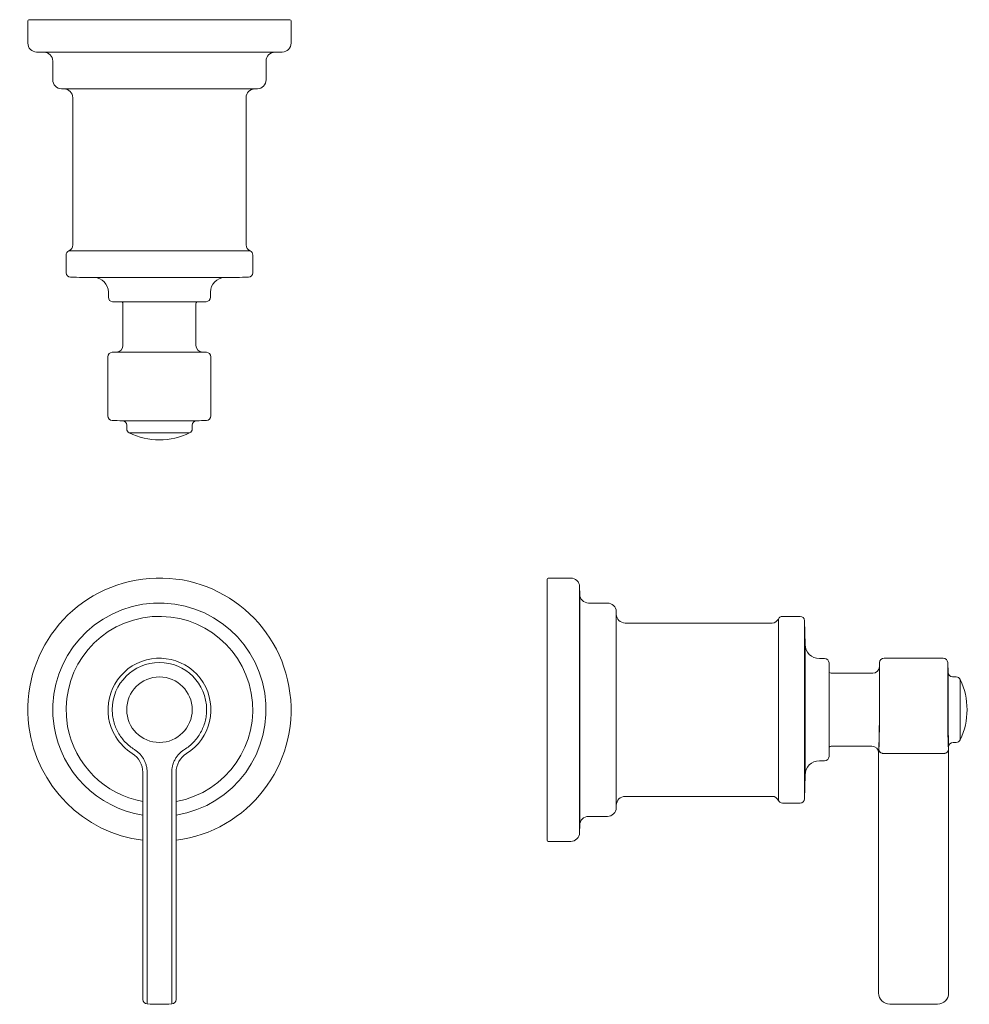
# Model space of a CAD drawing. Units: inches. Extents: x 1.22 to 9.78, y -9.93 to -1.07.
import ezdxf

# ---------------------------------------------------------------- set-up
doc = ezdxf.new("R2010")
doc.units = ezdxf.units.IN
doc.header["$MEASUREMENT"] = 0
doc.layers.add('Layer 1', color=7, linetype='Continuous', lineweight=0)

msp = doc.modelspace()

# ---------------------------------------------------------------- linework, layer by layer
at = {"layer": 'Layer 1', "color": 18, "lineweight": 5, "true_color": 0x000000}
for p, q in [((1.2955, -1.0778), (1.2955, -1.2792)), ((3.657, -1.0678), (1.3055, -1.0678)), ((3.667, -1.0778), (3.667, -1.2792)), ((3.5882, -1.3592), (1.3743, -1.3592)), ((1.4418, -1.3603), (3.5207, -1.3603)), ((1.5207, -1.4403), (1.5207, -1.6097)), ((3.4419, -1.4403), (3.4419, -1.6097)), ((3.3634, -1.6897), (1.5992, -1.6897)), ((1.6222, -1.6902), (3.3403, -1.6902)), ((1.7008, -1.7702), (1.7008, -3.0951)), ((3.2618, -1.7702), (3.2618, -3.0951)), ((1.6407, -3.1868), (1.6407, -3.3461)), ((3.2978, -3.1501), (1.6647, -3.1501)), ((3.3218, -3.1868), (3.3218, -3.3461)), ((1.8931, -3.3903), (3.0695, -3.3903)), ((2.021, -3.5204), (2.021, -3.567)), ((2.9416, -3.5204), (2.9416, -3.567)), ((2.1227, -3.6093), (2.8398, -3.6093)), ((2.1526, -3.6248), (2.1526, -4.0008)), ((2.81, -3.6248), (2.81, -4.0008)), ((2.9063, -4.0623), (2.0562, -4.0623)), ((2.0178, -4.1023), (2.0178, -4.6358)), ((2.9448, -4.1023), (2.9448, -4.6358)), ((2.1473, -4.6791), (2.8152, -4.6791)), ((2.1861, -4.7191), (2.1861, -4.7525)), ((2.7765, -4.7191), (2.7765, -4.7525)), ((2.7536, -4.7887), (2.2089, -4.7887)), ((5.975, -6.1048), (5.975, -8.4563)), ((5.985, -6.0948), (6.1864, -6.0948)), ((6.2665, -6.1736), (6.2675, -6.2411)), ((6.2665, -8.3875), (6.2665, -6.1736)), ((6.2675, -8.32), (6.2675, -6.2411)), ((6.3475, -6.3199), (6.5169, -6.3199)), ((6.5969, -8.1626), (6.5969, -6.3985)), ((6.5969, -6.3985), (6.5974, -6.4215)), ((6.5974, -8.1396), (6.5974, -6.4215)), ((8.0573, -6.464), (8.0573, -8.0971)), ((8.094, -6.44), (8.2534, -6.44)), ((6.6774, -6.5), (8.0023, -6.5)), ((8.2976, -6.6923), (8.2934, -6.4791)), ((8.2934, -8.082), (8.2934, -6.4791)), ((8.2976, -7.8688), (8.2976, -6.6923)), ((8.4276, -6.8203), (8.4742, -6.8203)), ((9.0095, -6.817), (9.5431, -6.817)), ((8.5142, -6.8587), (8.5142, -7.7024)), ((8.5165, -6.922), (8.5142, -6.8587)), ((8.9695, -6.8555), (8.968, -6.894)), ((8.968, -6.894), (8.968, -7.2805)), ((8.9695, -6.8555), (8.9695, -7.2805)), ((9.5831, -7.2805), (9.5831, -6.8555)), ((9.5831, -6.8555), (9.5863, -6.9466)), ((8.5165, -7.6391), (8.5165, -6.922)), ((8.908, -6.9518), (8.532, -6.9518)), ((9.5863, -7.2805), (9.5863, -6.9466)), ((9.6263, -6.9854), (9.6598, -6.9854)), ((9.6959, -7.0082), (9.6959, -7.5529)), ((8.9695, -7.2805), (8.968, -7.2805)), ((9.5831, -7.2805), (9.5863, -7.2805)), ((8.532, -7.6093), (8.901, -7.6093)), ((9.5915, -9.8322), (9.5915, -7.6158)), ((9.6315, -7.5757), (9.6598, -7.5757)), ((8.5165, -7.6391), (8.5142, -7.7024)), ((8.9611, -9.8322), (8.9611, -7.6693)), ((9.5491, -7.6743), (9.0034, -7.6743)), ((8.4276, -7.7408), (8.4742, -7.7408)), ((2.3312, -9.8895), (2.3312, -7.8442)), ((2.3708, -9.8294), (2.3708, -7.8442)), ((2.5917, -7.8442), (2.5917, -9.8294)), ((2.6314, -7.8442), (2.6314, -9.8895)), ((8.2976, -7.8688), (8.2934, -8.082)), ((6.6774, -8.061), (8.0023, -8.061)), ((6.5969, -8.1626), (6.5974, -8.1396)), ((8.094, -8.1211), (8.2534, -8.1211)), ((6.3475, -8.2412), (6.5169, -8.2412)), ((6.2665, -8.3875), (6.2675, -8.32)), ((5.985, -8.4663), (6.1864, -8.4663)), ((9.5915, -9.8322), (9.5909, -9.8294)), ((9.5915, -9.8322), (9.5914, -9.8319)), ((9.0611, -9.9322), (9.4914, -9.9322))]:
    msp.add_line(p, q, dxfattribs=at)
msp.add_circle((2.4813, -7.2805), 0.2952, dxfattribs=at)
for points in [[(1.3055, -1.0678), (1.3, -1.0678), (1.2955, -1.0722), (1.2955, -1.0778)], [(3.667, -1.0778), (3.667, -1.0722), (3.6625, -1.0678), (3.657, -1.0678)], [(1.2955, -1.2792), (1.2955, -1.3229), (1.3306, -1.3585), (1.3743, -1.3592)], [(3.5882, -1.3592), (3.6319, -1.3585), (3.667, -1.3229), (3.667, -1.2792)], [(1.3743, -1.3592), (1.3968, -1.3596), (1.4193, -1.3599), (1.4418, -1.3603)], [(1.5207, -1.4403), (1.5207, -1.3966), (1.4855, -1.3609), (1.4418, -1.3603)], [(3.5207, -1.3603), (3.477, -1.3609), (3.4419, -1.3966), (3.4419, -1.4403)], [(3.5207, -1.3603), (3.5432, -1.3599), (3.5657, -1.3596), (3.5882, -1.3592)], [(1.5207, -1.6097), (1.5207, -1.6533), (1.5556, -1.6889), (1.5992, -1.6897)], [(3.3634, -1.6897), (3.407, -1.6889), (3.4419, -1.6533), (3.4419, -1.6097)], [(1.5992, -1.6897), (1.6069, -1.6899), (1.6145, -1.69), (1.6222, -1.6902)], [(1.7008, -1.7702), (1.7008, -1.7266), (1.6658, -1.691), (1.6222, -1.6902)], [(3.3403, -1.6902), (3.2967, -1.691), (3.2618, -1.7266), (3.2618, -1.7702)], [(3.3403, -1.6902), (3.348, -1.69), (3.3557, -1.6899), (3.3634, -1.6897)], [(1.6647, -3.1501), (1.6866, -3.1405), (1.7008, -3.1189), (1.7008, -3.0951)], [(3.2618, -3.0951), (3.2618, -3.1189), (3.2759, -3.1405), (3.2978, -3.1501)], [(1.6647, -3.1501), (1.6502, -3.1564), (1.6407, -3.1709), (1.6407, -3.1868)], [(3.3218, -3.1868), (3.3218, -3.1709), (3.3124, -3.1564), (3.2978, -3.1501)], [(1.6407, -3.3461), (1.6407, -3.3679), (1.6581, -3.3857), (1.6798, -3.3862)], [(3.2827, -3.3862), (3.3044, -3.3857), (3.3218, -3.3679), (3.3218, -3.3461)], [(1.6798, -3.3862), (1.7509, -3.3878), (1.822, -3.3892), (1.8931, -3.3903)], [(2.021, -3.5204), (2.021, -3.4494), (1.964, -3.3915), (1.8931, -3.3903)], [(3.0695, -3.3903), (2.9985, -3.3915), (2.9416, -3.4494), (2.9416, -3.5204)], [(3.0695, -3.3903), (3.1406, -3.3892), (3.2116, -3.3878), (3.2827, -3.3862)], [(2.021, -3.567), (2.021, -3.5885), (2.0379, -3.6061), (2.0594, -3.607)], [(2.0594, -3.607), (2.0805, -3.6078), (2.1016, -3.6086), (2.1227, -3.6093)], [(2.1526, -3.6248), (2.1526, -3.6187), (2.1498, -3.6129), (2.145, -3.6091)], [(2.8175, -3.6091), (2.8128, -3.6129), (2.81, -3.6187), (2.81, -3.6248)], [(2.8398, -3.6093), (2.8609, -3.6086), (2.882, -3.6078), (2.9031, -3.607)], [(2.9031, -3.607), (2.9246, -3.6061), (2.9416, -3.5885), (2.9416, -3.567)], [(2.0562, -4.0623), (2.0347, -4.0631), (2.0178, -4.0808), (2.0178, -4.1023)], [(2.0947, -4.0608), (2.0819, -4.0613), (2.069, -4.0618), (2.0562, -4.0623)], [(2.0947, -4.0608), (2.127, -4.0597), (2.1526, -4.0331), (2.1526, -4.0008)], [(2.81, -4.0008), (2.81, -4.0331), (2.8356, -4.0597), (2.8679, -4.0608)], [(2.9063, -4.0623), (2.8935, -4.0618), (2.8807, -4.0613), (2.8679, -4.0608)], [(2.9448, -4.1023), (2.9448, -4.0808), (2.9278, -4.0631), (2.9063, -4.0623)], [(2.0178, -4.6358), (2.0178, -4.6573), (2.0347, -4.675), (2.0562, -4.6758)], [(2.0562, -4.6758), (2.0866, -4.677), (2.1169, -4.6781), (2.1473, -4.6791)], [(2.1861, -4.7191), (2.1861, -4.6974), (2.1689, -4.6797), (2.1473, -4.6791)], [(2.8152, -4.6791), (2.7936, -4.6797), (2.7765, -4.6974), (2.7765, -4.7191)], [(2.8152, -4.6791), (2.8456, -4.6781), (2.876, -4.677), (2.9063, -4.6758)], [(2.9063, -4.6758), (2.9278, -4.675), (2.9448, -4.6573), (2.9448, -4.6358)], [(2.1861, -4.7525), (2.1861, -4.768), (2.195, -4.782), (2.2089, -4.7887)], [(2.7536, -4.7887), (2.7676, -4.782), (2.7765, -4.768), (2.7765, -4.7525)], [(2.2089, -4.7887), (2.3812, -4.8707), (2.5813, -4.8707), (2.7536, -4.7887)], [(5.985, -6.0948), (5.9795, -6.0948), (5.975, -6.0993), (5.975, -6.1048)], [(6.2665, -6.1736), (6.2658, -6.1299), (6.2301, -6.0948), (6.1864, -6.0948)], [(6.2675, -6.2411), (6.2681, -6.2848), (6.3038, -6.3199), (6.3475, -6.3199)], [(6.5969, -6.3985), (6.5961, -6.3548), (6.5605, -6.3199), (6.5169, -6.3199)], [(6.5974, -6.4215), (6.5982, -6.4651), (6.6338, -6.5), (6.6774, -6.5)], [(8.0023, -6.5), (8.0261, -6.5), (8.0477, -6.4859), (8.0573, -6.464)], [(8.094, -6.44), (8.0781, -6.44), (8.0637, -6.4494), (8.0573, -6.464)], [(8.2934, -6.4791), (8.2929, -6.4574), (8.2751, -6.44), (8.2534, -6.44)], [(8.2976, -6.6923), (8.2987, -6.7633), (8.3566, -6.8203), (8.4276, -6.8203)], [(8.5142, -6.8587), (8.5133, -6.8372), (8.4957, -6.8203), (8.4742, -6.8203)], [(9.0095, -6.817), (8.988, -6.817), (8.9703, -6.834), (8.9695, -6.8555)], [(9.5831, -6.8555), (9.5822, -6.834), (9.5646, -6.817), (9.5431, -6.817)], [(8.908, -6.9518), (8.9403, -6.9518), (8.9669, -6.9263), (8.968, -6.894)], [(8.5163, -6.9443), (8.5201, -6.9491), (8.5259, -6.9518), (8.532, -6.9518)], [(9.5863, -6.9466), (9.587, -6.9682), (9.6047, -6.9854), (9.6263, -6.9854)], [(9.6959, -7.0082), (9.6893, -6.9942), (9.6752, -6.9854), (9.6598, -6.9854)], [(9.6959, -7.5529), (9.7779, -7.3806), (9.7779, -7.1805), (9.6959, -7.0082)], [(8.9634, -7.6403), (8.9675, -7.5204), (8.9695, -7.4005), (8.9695, -7.2805)], [(9.5831, -7.2805), (9.5831, -7.4005), (9.5851, -7.5204), (9.5891, -7.6403)], [(8.532, -7.6093), (8.5259, -7.6093), (8.5201, -7.612), (8.5163, -7.6168)], [(8.9611, -7.6693), (8.9611, -7.6361), (8.9342, -7.6093), (8.901, -7.6093)], [(9.6315, -7.5757), (9.6094, -7.5757), (9.5915, -7.5937), (9.5915, -7.6158)], [(9.6598, -7.5757), (9.6752, -7.5757), (9.6893, -7.5668), (9.6959, -7.5529)], [(2.3312, -7.8442), (2.3312, -7.7751), (2.2954, -7.7108), (2.2367, -7.6743)], [(2.7259, -7.6743), (2.6671, -7.7108), (2.6314, -7.7751), (2.6314, -7.8442)], [(8.4742, -7.7408), (8.4957, -7.7408), (8.5133, -7.7239), (8.5142, -7.7024)], [(8.4276, -7.7408), (8.3566, -7.7408), (8.2987, -7.7978), (8.2976, -7.8688)], [(6.6774, -8.061), (6.6338, -8.061), (6.5982, -8.096), (6.5974, -8.1396)], [(8.0573, -8.0971), (8.0477, -8.0752), (8.0261, -8.061), (8.0023, -8.061)], [(8.0573, -8.0971), (8.0637, -8.1117), (8.0781, -8.1211), (8.094, -8.1211)], [(8.2534, -8.1211), (8.2751, -8.1211), (8.2929, -8.1037), (8.2934, -8.082)], [(6.3475, -8.2412), (6.3038, -8.2412), (6.2681, -8.2763), (6.2675, -8.32)], [(6.5169, -8.2412), (6.5605, -8.2412), (6.5961, -8.2062), (6.5969, -8.1626)], [(6.1864, -8.4663), (6.2301, -8.4663), (6.2658, -8.4312), (6.2665, -8.3875)], [(5.975, -8.4563), (5.975, -8.4618), (5.9795, -8.4663), (5.985, -8.4663)], [(9.4914, -9.9322), (9.5467, -9.9322), (9.5915, -9.8874), (9.5915, -9.8322)], [(2.3312, -9.8895), (2.3312, -9.9108), (2.3479, -9.9284), (2.3692, -9.9294)], [(2.5933, -9.9294), (2.6146, -9.9284), (2.6314, -9.9108), (2.6314, -9.8895)], [(2.3692, -9.9294), (2.4439, -9.9332), (2.5187, -9.9332), (2.5933, -9.9294)]]:
    msp.add_open_spline(points, degree=3, dxfattribs=at)
for points, knots in [([(2.6315, -8.4567), (3.2811, -8.3738), (3.7404, -7.7799), (3.6575, -7.1303), (3.5745, -6.4807), (2.9807, -6.0214), (2.3311, -6.1043), (1.6815, -6.1873), (1.2221, -6.7811), (1.3051, -7.4307), (1.3735, -7.9665), (1.7953, -8.3883), (2.3311, -8.4567)], [0, 0, 0, 0, 1, 1, 1, 2, 2, 2, 3, 3, 3, 4, 4, 4, 4]), ([(2.6315, -8.2293), (3.1555, -8.1463), (3.513, -7.6543), (3.4301, -7.1303), (3.3471, -6.6063), (2.855, -6.2488), (2.331, -6.3318), (1.807, -6.4147), (1.4495, -6.9068), (1.5325, -7.4308), (1.5976, -7.8419), (1.92, -8.1643), (2.3311, -8.2293)], [0, 0, 0, 0, 1, 1, 1, 2, 2, 2, 3, 3, 3, 4, 4, 4, 4]), ([(2.6316, -8.1075), (3.0884, -8.0245), (3.3913, -7.5869), (3.3082, -7.1302), (3.2252, -6.6734), (2.7876, -6.3705), (2.3309, -6.4536), (1.8742, -6.5366), (1.5712, -6.9742), (1.6543, -7.4309), (1.7169, -7.7753), (1.9865, -8.0449), (2.3309, -8.1075)], [0, 0, 0, 0, 1, 1, 1, 2, 2, 2, 3, 3, 3, 4, 4, 4, 4]), ([(2.7259, -7.6743), (2.9433, -7.5392), (3.0101, -7.2534), (2.875, -7.0359), (2.7399, -6.8185), (2.4541, -6.7517), (2.2367, -6.8868), (2.0192, -7.0219), (1.9525, -7.3077), (2.0876, -7.5252), (2.1251, -7.5856), (2.1762, -7.6367), (2.2367, -7.6743)], [0, 0, 0, 0, 1, 1, 1, 2, 2, 2, 3, 3, 3, 4, 4, 4, 4]), ([(2.9063, -7.2805), (2.9063, -7.0458), (2.716, -6.8555), (2.4813, -6.8555), (2.2465, -6.8555), (2.0562, -7.0458), (2.0562, -7.2805)], [0, 0, 0, 0, 1, 1, 1, 2, 2, 2, 2]), ([(2.2569, -7.6403), (2.2417, -7.6308), (2.2271, -7.6204), (2.2131, -7.6091), (2.1992, -7.5979), (2.186, -7.5857), (2.1736, -7.5728), (2.1612, -7.5598), (2.1496, -7.5461), (2.139, -7.5317), (2.1283, -7.5172), (2.1186, -7.5021), (2.1099, -7.4865), (2.1011, -7.4708), (2.0934, -7.4546), (2.0867, -7.438), (2.08, -7.4214), (2.0744, -7.4043), (2.0698, -7.387), (2.0653, -7.3696), (2.0619, -7.352), (2.0596, -7.3342), (2.0573, -7.3164), (2.0562, -7.2985), (2.0562, -7.2805)], [0, 0, 0, 0, 1, 1, 1, 2, 2, 2, 3, 3, 3, 4, 4, 4, 5, 5, 5, 6, 6, 6, 7, 7, 7, 8, 8, 8, 8]), ([(2.9063, -7.2805), (2.9063, -7.2985), (2.9052, -7.3164), (2.9029, -7.3342), (2.9006, -7.352), (2.8972, -7.3696), (2.8927, -7.3869), (2.8882, -7.4043), (2.8826, -7.4214), (2.8759, -7.438), (2.8692, -7.4546), (2.8614, -7.4708), (2.8527, -7.4865), (2.844, -7.5021), (2.8342, -7.5172), (2.8236, -7.5316), (2.8129, -7.546), (2.8013, -7.5598), (2.789, -7.5727), (2.7766, -7.5857), (2.7633, -7.5979), (2.7494, -7.6091), (2.7355, -7.6204), (2.7208, -7.6308), (2.7056, -7.6403)], [0, 0, 0, 0, 1, 1, 1, 2, 2, 2, 3, 3, 3, 4, 4, 4, 5, 5, 5, 6, 6, 6, 7, 7, 7, 8, 8, 8, 8]), ([(8.968, -7.2805), (8.968, -7.3058), (8.9679, -7.331), (8.9678, -7.3562), (8.9676, -7.3804), (8.9673, -7.4047), (8.967, -7.429), (8.9669, -7.4404), (8.9667, -7.4519), (8.9665, -7.4634), (8.9663, -7.4743), (8.9661, -7.4852), (8.9659, -7.4961), (8.9657, -7.5063), (8.9655, -7.5165), (8.9652, -7.5267), (8.965, -7.5362), (8.9648, -7.5456), (8.9646, -7.555), (8.9643, -7.5636), (8.9641, -7.5721), (8.9639, -7.5807), (8.9637, -7.5883), (8.9635, -7.5959), (8.9632, -7.6035), (8.963, -7.61), (8.9628, -7.6166), (8.9626, -7.6232), (8.9625, -7.626), (8.9624, -7.6289), (8.9623, -7.6318), (8.9623, -7.6344), (8.9622, -7.637), (8.9621, -7.6395), (8.962, -7.6418), (8.9619, -7.6441), (8.9619, -7.6464), (8.9618, -7.6485), (8.9617, -7.6505), (8.9617, -7.6525), (8.9616, -7.6542), (8.9615, -7.6559), (8.9615, -7.6576), (8.9614, -7.659), (8.9614, -7.6604), (8.9613, -7.6618), (8.9613, -7.6624), (8.9613, -7.663), (8.9613, -7.6635), (8.9613, -7.664), (8.9612, -7.6646), (8.9612, -7.6651), (8.9612, -7.6655), (8.9612, -7.6659), (8.9612, -7.6664), (8.9612, -7.6667), (8.9611, -7.6671), (8.9611, -7.6674), (8.9611, -7.6677), (8.9611, -7.668), (8.9611, -7.6682), (8.9611, -7.6683), (8.9611, -7.6684), (8.9611, -7.6686), (8.9611, -7.6686), (8.9611, -7.6687), (8.9611, -7.6688), (8.9611, -7.6689), (8.9611, -7.669), (8.9611, -7.669), (8.9611, -7.6691), (8.9611, -7.6691), (8.9611, -7.6692), (8.9611, -7.6692), (8.9611, -7.6692), (8.9611, -7.6693), (8.9611, -7.6693), (8.9611, -7.6693), (8.9611, -7.6693)], [0, 0, 0, 0, 1, 1, 1, 2, 2, 2, 3, 3, 3, 4, 4, 4, 5, 5, 5, 6, 6, 6, 7, 7, 7, 8, 8, 8, 9, 9, 9, 10, 10, 10, 11, 11, 11, 12, 12, 12, 13, 13, 13, 14, 14, 14, 15, 15, 15, 16, 16, 16, 17, 17, 17, 18, 18, 18, 19, 19, 19, 20, 20, 20, 21, 21, 21, 22, 22, 22, 23, 23, 23, 24, 24, 24, 25, 25, 25, 26, 26, 26, 26]), ([(9.5915, -7.6158), (9.5915, -7.6157), (9.5915, -7.6157), (9.5915, -7.6157), (9.5915, -7.6156), (9.5915, -7.6156), (9.5915, -7.6155), (9.5915, -7.6155), (9.5915, -7.6154), (9.5915, -7.6154), (9.5915, -7.6152), (9.5914, -7.615), (9.5914, -7.6148), (9.5914, -7.6146), (9.5914, -7.6144), (9.5914, -7.6141), (9.5914, -7.6138), (9.5914, -7.6135), (9.5914, -7.6132), (9.5914, -7.6129), (9.5914, -7.6125), (9.5914, -7.6121), (9.5913, -7.6117), (9.5913, -7.6112), (9.5913, -7.6108), (9.5913, -7.6103), (9.5913, -7.6098), (9.5913, -7.6093), (9.5912, -7.6081), (9.5912, -7.6069), (9.5912, -7.6057), (9.5911, -7.6042), (9.5911, -7.6027), (9.591, -7.6013), (9.591, -7.5995), (9.5909, -7.5978), (9.5909, -7.5961), (9.5908, -7.5941), (9.5908, -7.5921), (9.5907, -7.5902), (9.5906, -7.5879), (9.5906, -7.5857), (9.5905, -7.5835), (9.5905, -7.581), (9.5904, -7.5785), (9.5903, -7.5761), (9.5902, -7.5704), (9.59, -7.5648), (9.5899, -7.5591), (9.5897, -7.5526), (9.5895, -7.546), (9.5894, -7.5395), (9.5892, -7.5321), (9.589, -7.5247), (9.5889, -7.5174), (9.5887, -7.5092), (9.5885, -7.5011), (9.5884, -7.493), (9.5882, -7.4842), (9.588, -7.4754), (9.5879, -7.4666), (9.5877, -7.4571), (9.5876, -7.4477), (9.5874, -7.4383), (9.5873, -7.4284), (9.5872, -7.4185), (9.587, -7.4086), (9.5868, -7.3877), (9.5866, -7.3668), (9.5865, -7.3458), (9.5863, -7.3241), (9.5863, -7.3023), (9.5863, -7.2805)], [0, 0, 0, 0, 1, 1, 1, 2, 2, 2, 3, 3, 3, 4, 4, 4, 5, 5, 5, 6, 6, 6, 7, 7, 7, 8, 8, 8, 9, 9, 9, 10, 10, 10, 11, 11, 11, 12, 12, 12, 13, 13, 13, 14, 14, 14, 15, 15, 15, 16, 16, 16, 17, 17, 17, 18, 18, 18, 19, 19, 19, 20, 20, 20, 21, 21, 21, 22, 22, 22, 23, 23, 23, 24, 24, 24, 24]), ([(2.3708, -7.8442), (2.3708, -7.8341), (2.3701, -7.8239), (2.3688, -7.8138), (2.3676, -7.8037), (2.3656, -7.7937), (2.3631, -7.7839), (2.3605, -7.7741), (2.3573, -7.7644), (2.3535, -7.755), (2.3497, -7.7455), (2.3453, -7.7363), (2.3404, -7.7275), (2.3354, -7.7186), (2.3299, -7.71), (2.3238, -7.7019), (2.3178, -7.6937), (2.3112, -7.6859), (2.3042, -7.6785), (2.2972, -7.6712), (2.2897, -7.6643), (2.2818, -7.6579), (2.2739, -7.6515), (2.2656, -7.6456), (2.2569, -7.6403)], [0, 0, 0, 0, 1, 1, 1, 2, 2, 2, 3, 3, 3, 4, 4, 4, 5, 5, 5, 6, 6, 6, 7, 7, 7, 8, 8, 8, 8]), ([(2.7056, -7.6403), (2.697, -7.6456), (2.6886, -7.6515), (2.6807, -7.6579), (2.6728, -7.6643), (2.6654, -7.6712), (2.6583, -7.6785), (2.6513, -7.6859), (2.6447, -7.6937), (2.6387, -7.7019), (2.6327, -7.71), (2.6271, -7.7186), (2.6222, -7.7275), (2.6172, -7.7363), (2.6128, -7.7455), (2.609, -7.755), (2.6052, -7.7644), (2.602, -7.7741), (2.5995, -7.7839), (2.5969, -7.7937), (2.595, -7.8037), (2.5937, -7.8138), (2.5924, -7.8239), (2.5917, -7.8341), (2.5917, -7.8442)], [0, 0, 0, 0, 1, 1, 1, 2, 2, 2, 3, 3, 3, 4, 4, 4, 5, 5, 5, 6, 6, 6, 7, 7, 7, 8, 8, 8, 8]), ([(9.0034, -7.6743), (9.0008, -7.6742), (8.9982, -7.674), (8.9957, -7.6735), (8.9931, -7.6731), (8.9906, -7.6724), (8.9882, -7.6716), (8.9858, -7.6707), (8.9835, -7.6697), (8.9813, -7.6684), (8.9792, -7.6672), (8.9772, -7.6658), (8.9753, -7.6642), (8.9735, -7.6626), (8.9718, -7.6609), (8.9703, -7.659), (8.9689, -7.6572), (8.9676, -7.6553), (8.9666, -7.6532), (8.9661, -7.6522), (8.9656, -7.6511), (8.9652, -7.6501), (8.9649, -7.649), (8.9645, -7.6479), (8.9643, -7.6468), (8.9637, -7.6447), (8.9634, -7.6425), (8.9634, -7.6403)], [0, 0, 0, 0, 1, 1, 1, 2, 2, 2, 3, 3, 3, 4, 4, 4, 5, 5, 5, 6, 6, 6, 7, 7, 7, 8, 8, 8, 9, 9, 9, 9]), ([(9.5491, -7.6743), (9.5517, -7.6742), (9.5543, -7.674), (9.5569, -7.6735), (9.5594, -7.6731), (9.5619, -7.6724), (9.5643, -7.6716), (9.5667, -7.6707), (9.569, -7.6697), (9.5712, -7.6684), (9.5733, -7.6672), (9.5754, -7.6658), (9.5773, -7.6642), (9.5791, -7.6626), (9.5807, -7.6609), (9.5822, -7.659), (9.5837, -7.6572), (9.5849, -7.6553), (9.586, -7.6532), (9.5865, -7.6522), (9.5869, -7.6511), (9.5873, -7.6501), (9.5877, -7.649), (9.588, -7.6479), (9.5883, -7.6468), (9.5888, -7.6447), (9.5891, -7.6425), (9.5891, -7.6403)], [0, 0, 0, 0, 1, 1, 1, 2, 2, 2, 3, 3, 3, 4, 4, 4, 5, 5, 5, 6, 6, 6, 7, 7, 7, 8, 8, 8, 9, 9, 9, 9]), ([(2.3692, -9.9294), (2.3692, -9.9294), (2.3692, -9.9294), (2.3692, -9.9294), (2.3692, -9.9294), (2.3692, -9.9294), (2.3692, -9.9294), (2.3692, -9.9294), (2.3692, -9.9294), (2.3692, -9.9294), (2.3692, -9.9294), (2.3692, -9.9293), (2.3692, -9.9293), (2.3692, -9.9293), (2.3692, -9.9293), (2.3692, -9.9293), (2.3692, -9.9292), (2.3692, -9.9292), (2.3692, -9.9292), (2.3692, -9.9291), (2.3692, -9.929), (2.3692, -9.929), (2.3692, -9.9289), (2.3692, -9.9288), (2.3692, -9.9287), (2.3692, -9.9286), (2.3692, -9.9285), (2.3692, -9.9284), (2.3692, -9.9282), (2.3692, -9.9281), (2.3692, -9.928), (2.3692, -9.9278), (2.3692, -9.9277), (2.3692, -9.9275), (2.3692, -9.9274), (2.3692, -9.9272), (2.3692, -9.927), (2.3692, -9.9268), (2.3692, -9.9266), (2.3692, -9.9264), (2.3692, -9.926), (2.3692, -9.9256), (2.3692, -9.9251), (2.3692, -9.9246), (2.3692, -9.9241), (2.3692, -9.9236), (2.3692, -9.923), (2.3692, -9.9224), (2.3692, -9.9218), (2.3692, -9.9212), (2.3692, -9.9205), (2.3692, -9.9198), (2.3692, -9.9191), (2.3692, -9.9184), (2.3693, -9.9176), (2.3693, -9.9168), (2.3693, -9.916), (2.3693, -9.9152), (2.3693, -9.9143), (2.3693, -9.9135), (2.3693, -9.9126), (2.3693, -9.9106), (2.3694, -9.9087), (2.3694, -9.9067), (2.3694, -9.9045), (2.3695, -9.9023), (2.3695, -9.9001), (2.3695, -9.8977), (2.3696, -9.8953), (2.3696, -9.8929), (2.3697, -9.8902), (2.3697, -9.8876), (2.3697, -9.885), (2.3698, -9.8822), (2.3698, -9.8794), (2.3699, -9.8765), (2.3699, -9.8736), (2.37, -9.8706), (2.3701, -9.8677), (2.3701, -9.8646), (2.3702, -9.8615), (2.3702, -9.8584), (2.3703, -9.8553), (2.3703, -9.8521), (2.3704, -9.8489), (2.3705, -9.8424), (2.3707, -9.8359), (2.3708, -9.8294)], [0, 0, 0, 0, 1, 1, 1, 2, 2, 2, 3, 3, 3, 4, 4, 4, 5, 5, 5, 6, 6, 6, 7, 7, 7, 8, 8, 8, 9, 9, 9, 10, 10, 10, 11, 11, 11, 12, 12, 12, 13, 13, 13, 14, 14, 14, 15, 15, 15, 16, 16, 16, 17, 17, 17, 18, 18, 18, 19, 19, 19, 20, 20, 20, 21, 21, 21, 22, 22, 22, 23, 23, 23, 24, 24, 24, 25, 25, 25, 26, 26, 26, 27, 27, 27, 28, 28, 28, 29, 29, 29, 29]), ([(2.5917, -9.8294), (2.5919, -9.8359), (2.592, -9.8424), (2.5921, -9.8489), (2.5922, -9.8521), (2.5923, -9.8553), (2.5923, -9.8584), (2.5924, -9.8615), (2.5924, -9.8646), (2.5925, -9.8677), (2.5925, -9.8706), (2.5926, -9.8736), (2.5926, -9.8766), (2.5927, -9.8794), (2.5927, -9.8822), (2.5928, -9.885), (2.5928, -9.8876), (2.5929, -9.8902), (2.5929, -9.8929), (2.593, -9.8953), (2.593, -9.8977), (2.593, -9.9001), (2.5931, -9.9023), (2.5931, -9.9045), (2.5931, -9.9067), (2.5932, -9.9087), (2.5932, -9.9106), (2.5932, -9.9126), (2.5932, -9.9135), (2.5932, -9.9143), (2.5933, -9.9152), (2.5933, -9.916), (2.5933, -9.9168), (2.5933, -9.9176), (2.5933, -9.9184), (2.5933, -9.9191), (2.5933, -9.9198), (2.5933, -9.9205), (2.5933, -9.9212), (2.5933, -9.9218), (2.5933, -9.9224), (2.5933, -9.923), (2.5933, -9.9236), (2.5934, -9.9241), (2.5934, -9.9246), (2.5934, -9.9251), (2.5934, -9.9256), (2.5934, -9.926), (2.5934, -9.9264), (2.5934, -9.9266), (2.5934, -9.9268), (2.5934, -9.927), (2.5934, -9.9272), (2.5934, -9.9274), (2.5934, -9.9275), (2.5934, -9.9277), (2.5934, -9.9278), (2.5934, -9.928), (2.5934, -9.9281), (2.5934, -9.9282), (2.5934, -9.9284), (2.5934, -9.9285), (2.5934, -9.9286), (2.5934, -9.9287), (2.5934, -9.9288), (2.5934, -9.9289), (2.5934, -9.929), (2.5934, -9.929), (2.5934, -9.9291), (2.5934, -9.9292), (2.5934, -9.9292), (2.5933, -9.9292), (2.5933, -9.9293), (2.5933, -9.9293), (2.5933, -9.9293), (2.5933, -9.9293), (2.5933, -9.9293), (2.5933, -9.9294), (2.5933, -9.9294), (2.5933, -9.9294), (2.5933, -9.9294), (2.5933, -9.9294), (2.5933, -9.9294), (2.5933, -9.9294), (2.5933, -9.9294), (2.5933, -9.9294), (2.5933, -9.9294), (2.5933, -9.9294)], [0, 0, 0, 0, 1, 1, 1, 2, 2, 2, 3, 3, 3, 4, 4, 4, 5, 5, 5, 6, 6, 6, 7, 7, 7, 8, 8, 8, 9, 9, 9, 10, 10, 10, 11, 11, 11, 12, 12, 12, 13, 13, 13, 14, 14, 14, 15, 15, 15, 16, 16, 16, 17, 17, 17, 18, 18, 18, 19, 19, 19, 20, 20, 20, 21, 21, 21, 22, 22, 22, 23, 23, 23, 24, 24, 24, 25, 25, 25, 26, 26, 26, 27, 27, 27, 28, 28, 28, 29, 29, 29, 29]), ([(8.9611, -9.8322), (8.9611, -9.8874), (9.0059, -9.9322), (9.0611, -9.9322), (9.0611, -9.9322), (9.0611, -9.9322), (9.0611, -9.9322)], [0, 0, 0, 0, 1, 1, 1, 2, 2, 2, 2])]:
    msp.add_open_spline(points, degree=3, knots=knots, dxfattribs=at)

doc.saveas('drawing.dxf')
